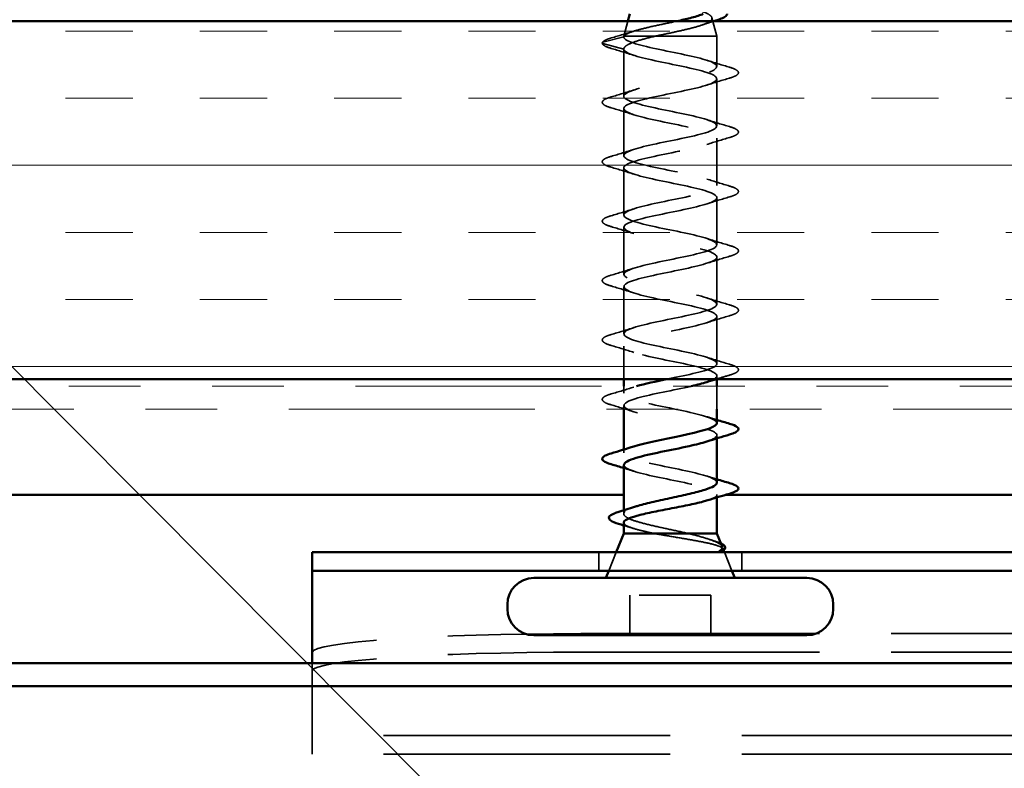
# Model space of a CAD drawing. Units: inches. Extents: x 1.9 to 69.3, y 0.4 to 21.2.
# Drawn here: x 42.5 to 43.9, y 14.3 to 15.4 of the extents above; entities that cross this region are included whole.
import ezdxf

# ---------------------------------------------------------------- set-up
doc = ezdxf.new("R2010")
doc.units = ezdxf.units.IN
doc.header["$LTSCALE"] = 2
doc.header["$MEASUREMENT"] = 0
doc.linetypes.add('DASHED', pattern=[0.2067, 0.1654, -0.0413])
doc.linetypes.add('DOUBLE_DASH_CHAIN', pattern=[1.2403, 0.6614, -0.0827, 0.1654, -0.0827, 0.1654, -0.0827])
for name, color, linetype, lineweight in [('Hatch (ANSI)', 7, 'Continuous', 18), ('Hidden (ANSI)', 7, 'DASHED', 35), ('Symbol (ANSI)', 7, 'Continuous', 25), ('Visible (ANSI)', 7, 'Continuous', 50)]:
    doc.layers.add(name, color=color, linetype=linetype, lineweight=lineweight)
doc.styles.add('Note Text (ANSI)', font='tahoma.ttf')
doc.dimstyles.new('Default (ANSI)$7', dxfattribs={"dimscale": 2, "dimtxt": 0.12, "dimasz": 0.098425, "dimexe": 0.125, "dimexo": 0.0625, "dimgap": 0.031496, "dimtad": 0, "dimtih": 1, "dimtoh": 1, "dimrnd": 1e-08, "dimzin": 4, "dimdsep": 46, "dimtxsty": 'Note Text (ANSI)', "dimcen": 0.09, "dimdle": 0.393701, "dimclrd": 256, "dimclre": 256, "dimclrt": 256, "dimadec": 0, "dimazin": 1, "dimtfac": 1, "dimtofl": 0, "dimtmove": 0, "dimatfit": 3, "dimfxl": 1, "dimtolj": 1, "dimtzin": 4, "dimlwd": -1, "dimlwe": -1, "dimarcsym": 0})

msp = doc.modelspace()

# ---------------------------------------------------------------- hatches: boundary and pattern name
at = {"layer": 'Hatch (ANSI)', "true_color": 0x804000}
h = msp.add_hatch(dxfattribs=at)
h.set_pattern_fill('INSUL', color=36, scale=0.75, style=0)
h.paths.add_polyline_path([(37.81128, 15.3891), (50.08358, 15.3891), (50.08358, 14.8891), (37.81128, 14.8891)])

# ---------------------------------------------------------------- linework, layer by layer
at = {"layer": 'Hidden (ANSI)', "ltscale": 0.020602}
msp.add_line((43.34764, 15.3891), (43.34202, 15.3681), dxfattribs=at)
at = {"layer": 'Hidden (ANSI)', "ltscale": 0.025357}
msp.add_line((43.46511, 15.39392), (43.47202, 15.3681), dxfattribs=at)
at = {"layer": 'Hidden (ANSI)', "ltscale": 0.028664}
for p, q in [((43.31277, 15.35957), (43.34202, 15.3671)), ((43.34202, 15.3501), (43.31277, 15.35763))]:
    msp.add_line(p, q, dxfattribs=at)
at = {"layer": 'Hidden (ANSI)', "ltscale": 0.000852348}
msp.add_line((43.34202, 15.3671), (43.34202, 15.3681), dxfattribs=at)
at = {"layer": 'Hidden (ANSI)', "ltscale": 0.0051}
msp.add_line((43.34225, 15.3681), (43.34202, 15.3681), dxfattribs=at)
at = {"layer": 'Hidden (ANSI)', "ltscale": 0.071462}
msp.add_line((43.38591, 15.3681), (43.34225, 15.3681), dxfattribs=at)
at = {"layer": 'Hidden (ANSI)', "ltscale": 0.117611}
msp.add_line((43.47202, 15.3681), (43.38591, 15.3681), dxfattribs=at)
at = {"layer": 'Hidden (ANSI)', "ltscale": 0.040375}
msp.add_line((43.47202, 15.3256), (43.47202, 15.3681), dxfattribs=at)
at = {"layer": 'Hidden (ANSI)', "ltscale": 0.062755}
for p, q in [((43.34202, 15.2841), (43.34202, 15.3501)), ((43.47202, 15.2426), (43.47202, 15.3086)), ((43.34202, 15.2011), (43.34202, 15.2671)), ((43.47202, 15.1596), (43.47202, 15.2256)), ((43.34202, 15.1181), (43.34202, 15.1841)), ((43.47202, 15.0766), (43.47202, 15.1426)), ((43.34202, 15.0351), (43.34202, 15.1011)), ((43.47202, 14.9936), (43.47202, 15.0596)), ((43.34202, 14.9521), (43.34202, 15.0181)), ((43.47202, 14.9106), (43.47202, 14.9766))]:
    msp.add_line(p, q, dxfattribs=at)
at = {"layer": 'Hidden (ANSI)', "ltscale": 0.043708}
msp.add_line((43.34202, 14.8891), (43.34202, 14.9351), dxfattribs=at)
at = {"layer": 'Hidden (ANSI)', "ltscale": 0.004186}
msp.add_line((43.47202, 14.8891), (43.47202, 14.8936), dxfattribs=at)
at = {"layer": 'Hidden (ANSI)', "ltscale": 0.009423}
msp.add_line((43.34202, 14.8691), (43.34202, 14.8791), dxfattribs=at)
at = {"layer": 'Hidden (ANSI)', "ltscale": 0.030375}
msp.add_line((43.47202, 14.8471), (43.47202, 14.8791), dxfattribs=at)
at = {"layer": 'Hidden (ANSI)', "ltscale": 0.004662}
msp.add_line((43.34202, 14.8471), (43.34202, 14.8521), dxfattribs=at)
at = {"layer": 'Hidden (ANSI)', "ltscale": 0.004078}
for p, q in [((43.47202, 14.80621), (43.47202, 14.8106)), ((43.34202, 14.7861), (43.34202, 14.79048))]:
    msp.add_line(p, q, dxfattribs=at)
at = {"layer": 'Hidden (ANSI)', "ltscale": 0.003667}
msp.add_line((43.47202, 14.72364), (43.47202, 14.7276), dxfattribs=at)
at = {"layer": 'Hidden (ANSI)', "ltscale": 0.004505}
msp.add_line((43.34202, 14.70073), (43.34202, 14.70556), dxfattribs=at)
at = {"layer": 'Hidden (ANSI)', "color": 96, "ltscale": 0.024661, "true_color": 0x008000}
for p, q in [((43.30702, 14.6211), (43.30702, 14.6471)), ((43.50702, 14.6211), (43.50702, 14.6471))]:
    msp.add_line(p, q, dxfattribs=at)
at = {"layer": 'Hidden (ANSI)', "ltscale": 0.026598}
for p, q in [((43.33153, 14.6471), (43.32105, 14.6211)), ((43.4825, 14.6471), (43.49299, 14.6211))]:
    msp.add_line(p, q, dxfattribs=at)
at = {"layer": 'Hidden (ANSI)', "ltscale": 0.001667}
msp.add_line((43.4807, 14.65157), (43.48139, 14.64985), dxfattribs=at)
at = {"layer": 'Hidden (ANSI)', "ltscale": 0.107515}
msp.add_line((43.46352, 14.5871), (43.35052, 14.5871), dxfattribs=at)
at = {"layer": 'Hidden (ANSI)', "ltscale": 0.053232}
for p, q in [((43.35052, 14.5311), (43.35052, 14.5871)), ((43.46352, 14.5311), (43.46352, 14.5871))]:
    msp.add_line(p, q, dxfattribs=at)
at = {"layer": 'Hidden (ANSI)', "color": 96, "ltscale": 1.007902, "true_color": 0x008000}
for p, q in [((43.28202, 14.53336), (44.53202, 14.53336)), ((43.28202, 14.50742), (44.53202, 14.50742))]:
    msp.add_line(p, q, dxfattribs=at)
at = {"layer": 'Hidden (ANSI)', "color": 96, "ltscale": 0.015553, "true_color": 0x008000}
msp.add_line((42.90702, 14.4796), (42.90702, 14.49201), dxfattribs=at)
at = {"layer": 'Hidden (ANSI)', "color": 96, "ltscale": 0.064226, "true_color": 0x008000}
msp.add_line((42.90702, 14.4796), (42.90702, 14.45023), dxfattribs=at)
at = {"layer": 'Hidden (ANSI)', "color": 96, "ltscale": 0.981598, "true_color": 0x008000}
msp.add_line((42.90702, 14.36531), (42.90702, 14.45023), dxfattribs=at)
at = {"layer": 'Hidden (ANSI)', "color": 96, "ltscale": 1.209482, "true_color": 0x008000}
for p, q in [((44.90702, 14.39116), (42.90702, 14.39116)), ((44.90702, 14.36516), (42.90702, 14.36516))]:
    msp.add_line(p, q, dxfattribs=at)
at = {"layer": 'Hidden (ANSI)', "color": 96, "ltscale": 0.003889, "true_color": 0x008000}
msp.add_line((42.90702, 14.36531), (42.90702, 14.36516), dxfattribs=at)
at = {"layer": 'Hidden (ANSI)', "ltscale": 0.002412}
msp.add_arc((43.31302, 15.3586), 0.001, 104.43974, 255.56026, dxfattribs=at)
at = {"layer": 'Hidden (ANSI)', "ltscale": 0.000948163}
msp.add_arc((43.50102, 14.7361), 0.001, 284.43974, 347.5, dxfattribs=at)
at = {"layer": 'Hidden (ANSI)', "color": 96, "ltscale": 0.560879, "true_color": 0x008000}
for centre in [(43.28202, 14.5072), (43.28202, 14.48126)]:
    msp.add_ellipse(centre, major_axis=(-0.375, 0), ratio=0.0697565, start_param=4.712389, end_param=6.2831853, dxfattribs=at)
at = {"layer": 'Hidden (ANSI)', "ltscale": 0.504207}
msp.add_open_spline([(43.38316, 15.52191), (43.38262, 15.51988), (43.3829, 15.51793), (43.38506, 15.51399), (43.38697, 15.51206), (43.3922, 15.50816), (43.3955, 15.50624), (43.40303, 15.50238), (43.40719, 15.50048), (43.41574, 15.49665), (43.42003, 15.49476), (43.42806, 15.49096), (43.43168, 15.48908), (43.43763, 15.4853), (43.43986, 15.48343), (43.44249, 15.47967), (43.44281, 15.47781), (43.4414, 15.47407), (43.43962, 15.47222), (43.43414, 15.46849), (43.43043, 15.46665), (43.42156, 15.46293), (43.41645, 15.4611), (43.40553, 15.45739), (43.39982, 15.45557), (43.38861, 15.45187), (43.38325, 15.45005), (43.37367, 15.44637), (43.36959, 15.44455), (43.36337, 15.44087), (43.36136, 15.43906), (43.35976, 15.43539), (43.36027, 15.43358), (43.36383, 15.42992), (43.36691, 15.42812), (43.37532, 15.42447), (43.38061, 15.42266), (43.39273, 15.41902), (43.39946, 15.41721), (43.41348, 15.41358), (43.42062, 15.41178), (43.43431, 15.40814), (43.4407, 15.40635), (43.4518, 15.40272), (43.45635, 15.40092), (43.46291, 15.3973), (43.46479, 15.39551), (43.46553, 15.39189), (43.46431, 15.3901), (43.45882, 15.38648), (43.45455, 15.38469), (43.44344, 15.38108), (43.43667, 15.37929), (43.42248, 15.37592), (43.41532, 15.37436), (43.40058, 15.37122), (43.3931, 15.36966), (43.38591, 15.3681)], degree=3, knots=[0, 0, 0, 0, 0.0315308, 0.0315308, 0.0641805, 0.0641805, 0.0979786, 0.0979786, 0.1329491, 0.1329491, 0.1691118, 0.1691118, 0.2064833, 0.2064833, 0.2450775, 0.2450775, 0.2849064, 0.2849064, 0.3259802, 0.3259802, 0.3683075, 0.3683075, 0.4118959, 0.4118959, 0.4567522, 0.4567522, 0.5028821, 0.5028821, 0.5502906, 0.5502906, 0.5989824, 0.5989824, 0.6489613, 0.6489613, 0.7002309, 0.7002309, 0.7527945, 0.7527945, 0.8066547, 0.8066547, 0.8618141, 0.8618141, 0.918275, 0.918275, 0.9760395, 0.9760395, 1.0351092, 1.0351092, 1.095486, 1.095486, 1.1571712, 1.1571712, 1.2201662, 1.2201662, 1.2761521, 1.2761521, 1.3331843, 1.3331843, 1.3331843, 1.3331843], dxfattribs=at)
at = {"layer": 'Hidden (ANSI)', "ltscale": 0.099367}
msp.add_open_spline([(43.34225, 15.3681), (43.34341, 15.36977), (43.34622, 15.37145), (43.35481, 15.37483), (43.36043, 15.37651), (43.37369, 15.3799), (43.38115, 15.38157), (43.39686, 15.38496), (43.40494, 15.38664), (43.41398, 15.3886), (43.41511, 15.38885), (43.41623, 15.3891)], degree=3, knots=[0, 0, 0, 0, 0.0662455, 0.0662455, 0.13122657, 0.13122657, 0.19494394, 0.19494394, 0.25739843, 0.25739843, 0.26639269, 0.26639269, 0.26639269, 0.26639269], dxfattribs=at)
at = {"layer": 'Hidden (ANSI)', "ltscale": 0.016299}
msp.add_open_spline([(43.46753, 15.3891), (43.46215, 15.38737), (43.45683, 15.3856), (43.45161, 15.38377)], degree=3, dxfattribs=at)
at = {"layer": 'Hidden (ANSI)', "ltscale": 0.031132}
msp.add_open_spline([(43.32494, 15.36572), (43.3354, 15.36874), (43.34585, 15.37184), (43.35609, 15.37511)], degree=3, dxfattribs=at)
at = {"layer": 'Hidden (ANSI)', "ltscale": 0.045372}
msp.add_open_spline([(43.32424, 15.35104), (43.31917, 15.35253), (43.31561, 15.35399), (43.31267, 15.3565), (43.31202, 15.35749), (43.31202, 15.3586)], degree=3, knots=[0, 0, 0, 0, 0.08068206, 0.08068206, 0.1208897, 0.1208897, 0.1208897, 0.1208897], dxfattribs=at)
at = {"layer": 'Hidden (ANSI)', "ltscale": 0.04193}
msp.add_open_spline([(43.31208, 15.35896), (43.31268, 15.36052), (43.31433, 15.36166), (43.31887, 15.3638), (43.3216, 15.36476), (43.32494, 15.36572)], degree=3, knots=[0, 0, 0, 0, 0.06075022, 0.06075022, 0.11185814, 0.11185814, 0.11185814, 0.11185814], dxfattribs=at)
at = {"layer": 'Hidden (ANSI)', "ltscale": 1.15778}
msp.add_open_spline([(43.40337, 14.8891), (43.40721, 14.88988), (43.41108, 14.89067), (43.41492, 14.89146), (43.44149, 14.8969), (43.46487, 14.90234), (43.47054, 14.90778), (43.47621, 14.91322), (43.46377, 14.91865), (43.44094, 14.92409), (43.41811, 14.92953), (43.38654, 14.93497), (43.36584, 14.94041), (43.34513, 14.94585), (43.33678, 14.95129), (43.34597, 14.95673), (43.35517, 14.96217), (43.38124, 14.96761), (43.408, 14.97305), (43.43476, 14.97849), (43.46028, 14.98393), (43.46871, 14.98937), (43.47714, 14.9948), (43.46787, 15.00024), (43.44666, 15.00568), (43.42545, 15.01112), (43.39383, 15.01656), (43.37143, 15.022), (43.34903, 15.02744), (43.33748, 15.03288), (43.34394, 15.03832), (43.3504, 15.04376), (43.37441, 15.0492), (43.40107, 15.05464), (43.42772, 15.06008), (43.45509, 15.06552), (43.46618, 15.07095), (43.47727, 15.07639), (43.47128, 15.08183), (43.45193, 15.08727), (43.43258, 15.09271), (43.40126, 15.09815), (43.37743, 15.10359), (43.3536, 15.10903), (43.33897, 15.11447), (43.34263, 15.11991), (43.34628, 15.12535), (43.36796, 15.13079), (43.3942, 15.13623), (43.42044, 15.14166), (43.44935, 15.1471), (43.46297, 15.15254), (43.47659, 15.15798), (43.47395, 15.16342), (43.45668, 15.16886), (43.43941, 15.1743), (43.40876, 15.17974), (43.38377, 15.18518), (43.35878, 15.19062), (43.34124, 15.19606), (43.34205, 15.2015), (43.34286, 15.20694), (43.36195, 15.21238), (43.38748, 15.21781), (43.41301, 15.22325), (43.44312, 15.22869), (43.45912, 15.23413), (43.47512, 15.23957), (43.47586, 15.24501), (43.46087, 15.25045), (43.44588, 15.25589), (43.41625, 15.26133), (43.39037, 15.26677), (43.3645, 15.27221), (43.34426, 15.27765), (43.34221, 15.28309), (43.34016, 15.28853), (43.35646, 15.29396), (43.38098, 15.2994), (43.40551, 15.30484), (43.43649, 15.31028), (43.45468, 15.31572), (43.47288, 15.32116), (43.47698, 15.3266), (43.46444, 15.33204), (43.4519, 15.33748), (43.42362, 15.34292), (43.39717, 15.34836), (43.37071, 15.3538), (43.34799, 15.35924), (43.34311, 15.36468), (43.34238, 15.36548), (43.34202, 15.36629), (43.34202, 15.3671)], degree=3, knots=[10.9387985, 10.9387985, 10.9387985, 10.9387985, 11.1174925, 11.1174925, 11.1174925, 12.3527695, 12.3527695, 12.3527695, 13.5880464, 13.5880464, 13.5880464, 14.8233233, 14.8233233, 14.8233233, 16.0586003, 16.0586003, 16.0586003, 17.2938772, 17.2938772, 17.2938772, 18.5291542, 18.5291542, 18.5291542, 19.7644311, 19.7644311, 19.7644311, 20.9997081, 20.9997081, 20.9997081, 22.234985, 22.234985, 22.234985, 23.470262, 23.470262, 23.470262, 24.7055389, 24.7055389, 24.7055389, 25.9408158, 25.9408158, 25.9408158, 27.1760928, 27.1760928, 27.1760928, 28.4113697, 28.4113697, 28.4113697, 29.6466467, 29.6466467, 29.6466467, 30.8819236, 30.8819236, 30.8819236, 32.1172006, 32.1172006, 32.1172006, 33.3524775, 33.3524775, 33.3524775, 34.5877545, 34.5877545, 34.5877545, 35.8230314, 35.8230314, 35.8230314, 37.0583084, 37.0583084, 37.0583084, 38.2935853, 38.2935853, 38.2935853, 39.5288622, 39.5288622, 39.5288622, 40.7641392, 40.7641392, 40.7641392, 41.9994161, 41.9994161, 41.9994161, 43.2346931, 43.2346931, 43.2346931, 44.46997, 44.46997, 44.46997, 45.705247, 45.705247, 45.705247, 46.9405239, 46.9405239, 46.9405239, 47.1238898, 47.1238898, 47.1238898, 47.1238898], dxfattribs=at)
at = {"layer": 'Hidden (ANSI)', "ltscale": 0.078553}
msp.add_open_spline([(43.38591, 15.3681), (43.37771, 15.36616), (43.37015, 15.36424), (43.35722, 15.36037), (43.35198, 15.35845), (43.34621, 15.35544), (43.34465, 15.35438), (43.34255, 15.35224), (43.34202, 15.35117), (43.34202, 15.3501)], degree=3, knots=[0, 0, 0, 0, 0.06772236, 0.06772236, 0.13544473, 0.13544473, 0.17287087, 0.17287087, 0.21029702, 0.21029702, 0.21029702, 0.21029702], dxfattribs=at)
at = {"layer": 'Hidden (ANSI)', "ltscale": 0.005187}
msp.add_open_spline([(43.34202, 15.3671), (43.34202, 15.36743), (43.34209, 15.36776), (43.34225, 15.3681)], degree=3, dxfattribs=at)
at = {"layer": 'Hidden (ANSI)', "ltscale": 0.031888}
for points in [[(43.35599, 15.34127), (43.34558, 15.34469), (43.33493, 15.34791), (43.32424, 15.35104)], [(43.45804, 15.33442), (43.46845, 15.33101), (43.47911, 15.32778), (43.4898, 15.32465)], [(43.4898, 15.30954), (43.47911, 15.30641), (43.46845, 15.30319), (43.45804, 15.29977)], [(43.32424, 15.28315), (43.33493, 15.28628), (43.34558, 15.28951), (43.35599, 15.29292)], [(43.35599, 15.25827), (43.34558, 15.26169), (43.33493, 15.26491), (43.32424, 15.26804)], [(43.45804, 15.25142), (43.46845, 15.24801), (43.47911, 15.24478), (43.4898, 15.24165)], [(43.4898, 15.22654), (43.47911, 15.22341), (43.46845, 15.22019), (43.45804, 15.21677)], [(43.32424, 15.20015), (43.33493, 15.20328), (43.34558, 15.20651), (43.35599, 15.20992)], [(43.35599, 15.17527), (43.34558, 15.17869), (43.33493, 15.18191), (43.32424, 15.18504)], [(43.45804, 15.16842), (43.46845, 15.16501), (43.47911, 15.16178), (43.4898, 15.15865)], [(43.4898, 15.14354), (43.47911, 15.14041), (43.46845, 15.13719), (43.45804, 15.13377)], [(43.32424, 15.11715), (43.33493, 15.12028), (43.34558, 15.12351), (43.35599, 15.12692)], [(43.35599, 15.09227), (43.34558, 15.09569), (43.33493, 15.09891), (43.32424, 15.10204)], [(43.45804, 15.08542), (43.46845, 15.08201), (43.47911, 15.07878), (43.4898, 15.07565)], [(43.4898, 15.06054), (43.47911, 15.05741), (43.46845, 15.05419), (43.45804, 15.05077)], [(43.32424, 15.03415), (43.33493, 15.03728), (43.34558, 15.04051), (43.35599, 15.04392)], [(43.35599, 15.00927), (43.34558, 15.01269), (43.33493, 15.01591), (43.32424, 15.01904)], [(43.45804, 15.00242), (43.46845, 14.99901), (43.47911, 14.99578), (43.4898, 14.99265)], [(43.4898, 14.97754), (43.47911, 14.97441), (43.46845, 14.97119), (43.45804, 14.96777)], [(43.32424, 14.95115), (43.33493, 14.95428), (43.34558, 14.95751), (43.35599, 14.96092)], [(43.35599, 14.92627), (43.34558, 14.92969), (43.33493, 14.93291), (43.32424, 14.93604)], [(43.45804, 14.91942), (43.46845, 14.91601), (43.47911, 14.91278), (43.4898, 14.90965)], [(43.32424, 14.86815), (43.33493, 14.87128), (43.34558, 14.87451), (43.35599, 14.87792)], [(43.35599, 14.84327), (43.34558, 14.84669), (43.33493, 14.84991), (43.32424, 14.85304)]]:
    msp.add_open_spline(points, degree=3, dxfattribs=at)
at = {"layer": 'Hidden (ANSI)', "ltscale": 1.127068}
msp.add_open_spline([(43.34202, 15.3501), (43.34202, 15.34466), (43.36034, 15.33922), (43.38562, 15.33378), (43.41089, 15.32834), (43.44128, 15.3229), (43.45792, 15.31746), (43.47457, 15.31202), (43.47626, 15.30658), (43.46194, 15.30114), (43.44763, 15.2957), (43.41835, 15.29027), (43.39228, 15.28483), (43.36621, 15.27939), (43.34524, 15.27395), (43.34239, 15.26851), (43.33954, 15.26307), (43.35501, 15.25763), (43.3792, 15.25219), (43.40338, 15.24675), (43.43454, 15.24131), (43.45333, 15.23587), (43.47211, 15.23043), (43.47716, 15.22499), (43.46534, 15.21955), (43.45351, 15.21412), (43.42568, 15.20868), (43.39911, 15.20324), (43.37255, 15.1978), (43.34917, 15.19236), (43.3435, 15.18692), (43.33782, 15.18148), (43.35026, 15.17604), (43.37309, 15.1706), (43.39592, 15.16516), (43.42749, 15.15972), (43.4482, 15.15428), (43.46891, 15.14884), (43.47726, 15.1434), (43.46806, 15.13797), (43.45887, 15.13253), (43.4328, 15.12709), (43.40604, 15.12165), (43.37927, 15.11621), (43.35376, 15.11077), (43.34533, 15.10533), (43.3369, 15.09989), (43.34616, 15.09445), (43.36738, 15.08901), (43.38859, 15.08357), (43.42021, 15.07813), (43.4426, 15.07269), (43.465, 15.06726), (43.47656, 15.06182), (43.4701, 15.05638), (43.46363, 15.05094), (43.43962, 15.0455), (43.41297, 15.04006), (43.38632, 15.03462), (43.35895, 15.02918), (43.34786, 15.02374), (43.33677, 15.0183), (43.34276, 15.01286), (43.36211, 15.00742), (43.38146, 15.00198), (43.41277, 14.99654), (43.4366, 14.99111), (43.46043, 14.98567), (43.47506, 14.98023), (43.47141, 14.97479), (43.46775, 14.96935), (43.44607, 14.96391), (43.41983, 14.95847), (43.3936, 14.95303), (43.36469, 14.94759), (43.35107, 14.94215), (43.33744, 14.93671), (43.34009, 14.93127), (43.35736, 14.92583), (43.37462, 14.92039), (43.40527, 14.91496), (43.43027, 14.90952), (43.45526, 14.90408), (43.4728, 14.89864), (43.47199, 14.8932), (43.47157, 14.89039), (43.46628, 14.88758), (43.45774, 14.88477)], degree=3, knots=[-47.1238898, -47.1238898, -47.1238898, -47.1238898, -45.8886129, -45.8886129, -45.8886129, -44.6533359, -44.6533359, -44.6533359, -43.418059, -43.418059, -43.418059, -42.182782, -42.182782, -42.182782, -40.9475051, -40.9475051, -40.9475051, -39.7122281, -39.7122281, -39.7122281, -38.4769512, -38.4769512, -38.4769512, -37.2416742, -37.2416742, -37.2416742, -36.0063973, -36.0063973, -36.0063973, -34.7711204, -34.7711204, -34.7711204, -33.5358434, -33.5358434, -33.5358434, -32.3005665, -32.3005665, -32.3005665, -31.0652895, -31.0652895, -31.0652895, -29.8300126, -29.8300126, -29.8300126, -28.5947356, -28.5947356, -28.5947356, -27.3594587, -27.3594587, -27.3594587, -26.1241817, -26.1241817, -26.1241817, -24.8889048, -24.8889048, -24.8889048, -23.6536278, -23.6536278, -23.6536278, -22.4183509, -22.4183509, -22.4183509, -21.183074, -21.183074, -21.183074, -19.947797, -19.947797, -19.947797, -18.7125201, -18.7125201, -18.7125201, -17.4772431, -17.4772431, -17.4772431, -16.2419662, -16.2419662, -16.2419662, -15.0066892, -15.0066892, -15.0066892, -13.7714123, -13.7714123, -13.7714123, -12.5361353, -12.5361353, -12.5361353, -11.898219, -11.898219, -11.898219, -11.898219], dxfattribs=at)
at = {"layer": 'Hidden (ANSI)', "ltscale": 0.090851}
for points in [[(43.4898, 15.32465), (43.49486, 15.32317), (43.49843, 15.32171), (43.50138, 15.31919), (43.50203, 15.31818), (43.50199, 15.31522), (43.50037, 15.31383), (43.49589, 15.31153), (43.49317, 15.31053), (43.4898, 15.30954)], [(43.32424, 15.26804), (43.31917, 15.26953), (43.31561, 15.27099), (43.31266, 15.27351), (43.312, 15.27452), (43.31204, 15.27748), (43.31367, 15.27887), (43.31815, 15.28117), (43.32086, 15.28216), (43.32424, 15.28315)], [(43.4898, 15.24165), (43.49486, 15.24017), (43.49843, 15.23871), (43.50138, 15.23619), (43.50203, 15.23518), (43.50199, 15.23222), (43.50037, 15.23083), (43.49589, 15.22853), (43.49317, 15.22753), (43.4898, 15.22654)], [(43.32424, 15.18504), (43.31917, 15.18653), (43.31561, 15.18799), (43.31266, 15.19051), (43.312, 15.19152), (43.31204, 15.19448), (43.31367, 15.19587), (43.31815, 15.19817), (43.32086, 15.19916), (43.32424, 15.20015)], [(43.4898, 15.15865), (43.49486, 15.15717), (43.49843, 15.15571), (43.50138, 15.15319), (43.50203, 15.15218), (43.50199, 15.14922), (43.50037, 15.14783), (43.49589, 15.14553), (43.49317, 15.14453), (43.4898, 15.14354)], [(43.32424, 15.10204), (43.31917, 15.10353), (43.31561, 15.10499), (43.31266, 15.10751), (43.312, 15.10852), (43.31204, 15.11148), (43.31367, 15.11287), (43.31815, 15.11517), (43.32086, 15.11616), (43.32424, 15.11715)], [(43.4898, 15.07565), (43.49486, 15.07417), (43.49843, 15.07271), (43.50138, 15.07019), (43.50203, 15.06918), (43.50199, 15.06622), (43.50037, 15.06483), (43.49589, 15.06253), (43.49317, 15.06153), (43.4898, 15.06054)], [(43.32424, 15.01904), (43.31917, 15.02053), (43.31561, 15.02199), (43.31266, 15.02451), (43.312, 15.02552), (43.31204, 15.02848), (43.31367, 15.02987), (43.31815, 15.03217), (43.32086, 15.03316), (43.32424, 15.03415)], [(43.4898, 14.99265), (43.49486, 14.99117), (43.49843, 14.98971), (43.50138, 14.98719), (43.50203, 14.98618), (43.50199, 14.98322), (43.50037, 14.98183), (43.49589, 14.97953), (43.49317, 14.97853), (43.4898, 14.97754)], [(43.32424, 14.93604), (43.31917, 14.93753), (43.31561, 14.93899), (43.31266, 14.94151), (43.312, 14.94252), (43.31204, 14.94548), (43.31367, 14.94687), (43.31815, 14.94917), (43.32086, 14.95016), (43.32424, 14.95115)], [(43.4898, 14.90965), (43.49486, 14.90817), (43.49843, 14.90671), (43.50138, 14.90419), (43.50203, 14.90318), (43.50199, 14.90022), (43.50037, 14.89883), (43.49589, 14.89653), (43.49317, 14.89553), (43.4898, 14.89454)], [(43.32424, 14.85304), (43.31917, 14.85453), (43.31561, 14.85599), (43.31266, 14.85851), (43.312, 14.85952), (43.31204, 14.86248), (43.31367, 14.86387), (43.31815, 14.86617), (43.32086, 14.86716), (43.32424, 14.86815)]]:
    msp.add_open_spline(points, degree=3, knots=[0, 0, 0, 0, 0.08068206, 0.08068206, 0.12137804, 0.12137804, 0.18811443, 0.18811443, 0.24184971, 0.24184971, 0.24184971, 0.24184971], dxfattribs=at)
at = {"layer": 'Hidden (ANSI)', "ltscale": 0.018076}
msp.add_open_spline([(43.4898, 14.89454), (43.48373, 14.89276), (43.47766, 14.89095), (43.47165, 14.8891)], degree=3, dxfattribs=at)
at = {"layer": 'Hidden (ANSI)', "ltscale": 0.245429}
msp.add_open_spline([(43.47198, 14.8276), (43.47176, 14.83257), (43.45694, 14.83754), (43.43484, 14.8425), (43.41065, 14.84794), (43.37949, 14.85338), (43.36071, 14.85882), (43.34193, 14.86426), (43.33688, 14.8697), (43.3487, 14.87514), (43.35157, 14.87646), (43.35538, 14.87778), (43.35988, 14.8791)], degree=3, knots=[6.2831853, 6.2831853, 6.2831853, 6.2831853, 7.4116617, 7.4116617, 7.4116617, 8.6469386, 8.6469386, 8.6469386, 9.8822156, 9.8822156, 9.8822156, 10.1817882, 10.1817882, 10.1817882, 10.1817882], dxfattribs=at)
at = {"layer": 'Hidden (ANSI)', "ltscale": 0.368596}
msp.add_open_spline([(43.43657, 14.8791), (43.43337, 14.87836), (43.43002, 14.87762), (43.42655, 14.87688), (43.40103, 14.87144), (43.37091, 14.866), (43.35491, 14.86056), (43.33891, 14.85512), (43.33818, 14.84968), (43.35317, 14.84424), (43.36816, 14.83881), (43.39779, 14.83337), (43.42366, 14.82793), (43.44953, 14.82249), (43.46978, 14.81705), (43.47183, 14.81161), (43.47306, 14.80833), (43.46763, 14.80505), (43.45774, 14.80177)], degree=3, knots=[-11.4687057, -11.4687057, -11.4687057, -11.4687057, -11.3008584, -11.3008584, -11.3008584, -10.0655815, -10.0655815, -10.0655815, -8.8303045, -8.8303045, -8.8303045, -7.5950276, -7.5950276, -7.5950276, -6.3597506, -6.3597506, -6.3597506, -5.6150337, -5.6150337, -5.6150337, -5.6150337], dxfattribs=at)
at = {"layer": 'Hidden (ANSI)', "ltscale": 0.014082}
for points in [[(43.45804, 14.83642), (43.46266, 14.83491), (43.46732, 14.83343), (43.47202, 14.83198)], [(43.35599, 14.76027), (43.35138, 14.76179), (43.34671, 14.76326), (43.34202, 14.76471)], [(43.45804, 14.75342), (43.46266, 14.75191), (43.46732, 14.75043), (43.47202, 14.74898)]]:
    msp.add_open_spline(points, degree=3, dxfattribs=at)
at = {"layer": 'Hidden (ANSI)', "ltscale": 0.239856}
msp.add_open_spline([(43.47202, 14.7446), (43.47202, 14.75004), (43.45369, 14.75548), (43.42842, 14.76092), (43.40315, 14.76635), (43.37275, 14.77179), (43.35611, 14.77723), (43.33947, 14.78267), (43.33778, 14.78811), (43.35209, 14.79355), (43.3533, 14.79401), (43.35461, 14.79447), (43.35601, 14.79492)], degree=3, knots=[0, 0, 0, 0, 1.2352769, 1.2352769, 1.2352769, 2.4705539, 2.4705539, 2.4705539, 3.7058308, 3.7058308, 3.7058308, 3.8097443, 3.8097443, 3.8097443, 3.8097443], dxfattribs=at)
at = {"layer": 'Hidden (ANSI)', "ltscale": 0.197789}
msp.add_open_spline([(43.34237, 14.7691), (43.34229, 14.76695), (43.34464, 14.7648), (43.3496, 14.76266), (43.36214, 14.75722), (43.39041, 14.75178), (43.41687, 14.74634), (43.44332, 14.7409), (43.46605, 14.73546), (43.47093, 14.73002), (43.47165, 14.72921), (43.47202, 14.7284), (43.47202, 14.7276)], degree=3, knots=[-3.1415927, -3.1415927, -3.1415927, -3.1415927, -2.6539198, -2.6539198, -2.6539198, -1.4186428, -1.4186428, -1.4186428, -0.1833659, -0.1833659, -0.1833659, 0, 0, 0, 0], dxfattribs=at)
at = {"layer": 'Hidden (ANSI)', "ltscale": 0.040224}
msp.add_open_spline([(43.47202, 14.7276), (43.47202, 14.72595), (43.4703, 14.72431), (43.46493, 14.72165), (43.46231, 14.72064), (43.45916, 14.71963)], degree=3, knots=[0, 0, 0, 0, 0.06687142, 0.06687142, 0.10791152, 0.10791152, 0.10791152, 0.10791152], dxfattribs=at)
at = {"layer": 'Hidden (ANSI)', "ltscale": 0.169208}
msp.add_open_spline([(43.4328, 14.6731), (43.42486, 14.67496), (43.4163, 14.6768), (43.39899, 14.68052), (43.3904, 14.68236), (43.37437, 14.68608), (43.3671, 14.68792), (43.35487, 14.69164), (43.35004, 14.69349), (43.34353, 14.69721), (43.34191, 14.69905), (43.34213, 14.70277), (43.34397, 14.70461), (43.3499, 14.7078), (43.35316, 14.70912), (43.35711, 14.71044)], degree=3, knots=[0, 0, 0, 0, 0.06748173, 0.06748173, 0.13496346, 0.13496346, 0.20244519, 0.20244519, 0.26992692, 0.26992692, 0.33740864, 0.33740864, 0.40489037, 0.40489037, 0.45306416, 0.45306416, 0.45306416, 0.45306416], dxfattribs=at)
at = {"layer": 'Hidden (ANSI)', "ltscale": 0.077671}
msp.add_open_spline([(43.34202, 14.68847), (43.34202, 14.68834), (43.34203, 14.68821), (43.34231, 14.68644), (43.34428, 14.6848), (43.35142, 14.6815), (43.35652, 14.67986), (43.3661, 14.67736), (43.36967, 14.67651), (43.37729, 14.6748), (43.38133, 14.67395), (43.38553, 14.6731)], degree=3, knots=[0.52985096, 0.52985096, 0.52985096, 0.52985096, 0.53497133, 0.53497133, 0.60184275, 0.60184275, 0.66871417, 0.66871417, 0.70324308, 0.70324308, 0.737772, 0.737772, 0.737772, 0.737772], dxfattribs=at)
at = {"layer": 'Hidden (ANSI)', "ltscale": 0.012885}
msp.add_open_spline([(43.35487, 14.6805), (43.35062, 14.68186), (43.34633, 14.6832), (43.34202, 14.68451)], degree=3, dxfattribs=at)
at = {"layer": 'Hidden (ANSI)', "ltscale": 0.148606}
msp.add_open_spline([(43.38553, 14.6731), (43.3935, 14.67159), (43.40209, 14.67013), (43.41969, 14.66716), (43.42854, 14.66569), (43.44529, 14.66272), (43.453, 14.66126), (43.4662, 14.65829), (43.4715, 14.65682), (43.4781, 14.65417), (43.47993, 14.653), (43.48123, 14.65064), (43.48066, 14.64947), (43.47889, 14.6483)], degree=3, knots=[0, 0, 0, 0, 0.06713685, 0.06713685, 0.13596331, 0.13596331, 0.20647998, 0.20647998, 0.27868739, 0.27868739, 0.33737749, 0.33737749, 0.39716778, 0.39716778, 0.39716778, 0.39716778], dxfattribs=at)
at = {"layer": 'Hidden (ANSI)', "ltscale": 0.078175}
msp.add_open_spline([(43.47932, 14.65498), (43.4793, 14.65503), (43.47928, 14.65509), (43.47834, 14.65717), (43.47559, 14.6592), (43.46697, 14.66324), (43.46141, 14.66519), (43.44824, 14.66914), (43.44081, 14.67109), (43.4328, 14.6731)], degree=3, knots=[0.07393892, 0.07393892, 0.07393892, 0.07393892, 0.07588897, 0.07588897, 0.1494652, 0.1494652, 0.21768686, 0.21768686, 0.28372234, 0.28372234, 0.28372234, 0.28372234], dxfattribs=at)
at = {"layer": 'Hidden (ANSI)', "ltscale": 0.010477}
msp.add_open_spline([(43.46027, 14.66546), (43.46371, 14.66433), (43.46718, 14.66322), (43.47066, 14.66212)], degree=3, dxfattribs=at)
at = {"layer": 'Hidden (ANSI)', "ltscale": 0.013969}
msp.add_open_spline([(43.47066, 14.66212), (43.47331, 14.66129), (43.47558, 14.66046), (43.47746, 14.6596)], degree=3, dxfattribs=at)
at = {"layer": 'Hidden (ANSI)', "ltscale": 0.001752}
msp.add_open_spline([(43.47889, 14.6483), (43.47874, 14.6482), (43.47858, 14.64811), (43.47842, 14.64803)], degree=3, dxfattribs=at)
at = {"layer": 'Visible (ANSI)'}
for p, q in [((43.35031, 15.3991), (43.34764, 15.3891)), ((43.34202, 14.8791), (43.34202, 14.8891)), ((43.47202, 14.8791), (43.47202, 14.8891)), ((43.34202, 14.79048), (43.34202, 14.8471)), ((43.47202, 14.8276), (43.47202, 14.8471)), ((43.47202, 14.7446), (43.47202, 14.80621)), ((43.34202, 14.70556), (43.34202, 14.7691)), ((43.47202, 14.6731), (43.47202, 14.72364)), ((43.34202, 14.6731), (43.34202, 14.68847)), ((43.34202, 14.6731), (43.33153, 14.6471)), ((43.47202, 14.6731), (43.34202, 14.6731)), ((43.47202, 14.6731), (43.47932, 14.65498)), ((43.48139, 14.64985), (43.4825, 14.6471)), ((43.32105, 14.6211), (43.31702, 14.6111)), ((43.49299, 14.6211), (43.49702, 14.6111)), ((43.59752, 14.6111), (43.21652, 14.6111)), ((43.17952, 14.5681), (43.17952, 14.5741)), ((43.63452, 14.5681), (43.63452, 14.5741)), ((43.59752, 14.5311), (43.21652, 14.5311))]:
    msp.add_line(p, q, dxfattribs=at)
at = {"layer": 'Visible (ANSI)', "color": 36, "true_color": 0x804000}
for p, q in [((37.81128, 15.3891), (50.08358, 15.3891)), ((50.08358, 14.8891), (37.81128, 14.8891))]:
    msp.add_line(p, q, dxfattribs=at)
at = {"layer": 'Visible (ANSI)', "color": 30, "linetype": 'DOUBLE_DASH_CHAIN', "lineweight": 18, "ltscale": 0.259918, "true_color": 0xff8000}
for p, q in [((50.06158, 14.8791), (37.81128, 14.8791)), ((37.81128, 14.8471), (50.06158, 14.8471))]:
    msp.add_line(p, q, dxfattribs=at)
at = {"layer": 'Visible (ANSI)', "color": 5, "true_color": 0x0000ff}
for p, q in [((37.81128, 14.7275), (43.34202, 14.7275)), ((43.48497, 14.7275), (44.34202, 14.7275)), ((37.81128, 14.49201), (49.96963, 14.49201)), ((49.96963, 14.46), (37.81128, 14.46))]:
    msp.add_line(p, q, dxfattribs=at)
at = {"layer": 'Visible (ANSI)', "color": 96, "true_color": 0x008000}
for p, q in [((42.90702, 14.6211), (42.90702, 14.6471)), ((44.90702, 14.6471), (42.90702, 14.6471)), ((42.90702, 14.6211), (44.90702, 14.6211)), ((42.90702, 14.60046), (42.90702, 14.6211)), ((42.90702, 14.49201), (42.90702, 14.60046))]:
    msp.add_line(p, q, dxfattribs=at)
at = {"layer": 'Visible (ANSI)'}
for centre, radius, start, end in [((43.50102, 14.7361), 0.001, 347.5, 75.56026), ((43.21652, 14.5741), 0.037, 90, 180), ((43.59752, 14.5741), 0.037, 0, 90), ((43.21652, 14.5681), 0.037, 180, 270), ((43.59752, 14.5681), 0.037, 270, 0)]:
    msp.add_arc(centre, radius, start, end, dxfattribs=at)
for points, knots in [([(43.41623, 15.3891), (43.42275, 15.39053), (43.42899, 15.39197), (43.44119, 15.39511), (43.44684, 15.39679), (43.45178, 15.39871), (43.45227, 15.3989), (43.45274, 15.3991)], [0.26639269, 0.26639269, 0.26639269, 0.26639269, 0.31859094, 0.31859094, 0.37852246, 0.37852246, 0.38534986, 0.38534986, 0.38534986, 0.38534986]), ([(43.48624, 15.3991), (43.48624, 15.3989), (43.48621, 15.3987), (43.48573, 15.39671), (43.48402, 15.39535), (43.47951, 15.39305), (43.47698, 15.39208), (43.47393, 15.39113)], [0.12403633, 0.12403633, 0.12403633, 0.12403633, 0.13077085, 0.13077085, 0.18983606, 0.18983606, 0.23484667, 0.23484667, 0.23484667, 0.23484667]), ([(43.35601, 14.79492), (43.37131, 14.79991), (43.39788, 14.80489), (43.42176, 14.80987), (43.44782, 14.81531), (43.46879, 14.82075), (43.47165, 14.82619), (43.47189, 14.82666), (43.472, 14.82713), (43.47198, 14.8276)], [3.8097443, 3.8097443, 3.8097443, 3.8097443, 4.9411078, 4.9411078, 4.9411078, 6.1763847, 6.1763847, 6.1763847, 6.2831853, 6.2831853, 6.2831853, 6.2831853]), ([(43.4898, 14.82665), (43.49486, 14.82517), (43.49843, 14.82371), (43.50138, 14.82119), (43.50203, 14.82018), (43.50199, 14.81722), (43.50037, 14.81583), (43.49589, 14.81353), (43.49317, 14.81253), (43.4898, 14.81154)], [0, 0, 0, 0, 0.08068206, 0.08068206, 0.12137804, 0.12137804, 0.18811443, 0.18811443, 0.24184971, 0.24184971, 0.24184971, 0.24184971]), ([(43.45774, 14.80177), (43.45123, 14.79961), (43.44279, 14.79745), (43.43305, 14.79529), (43.40853, 14.78985), (43.37755, 14.78441), (43.35935, 14.77897), (43.34834, 14.77568), (43.34249, 14.77239), (43.34237, 14.7691)], [-5.6150337, -5.6150337, -5.6150337, -5.6150337, -5.1244737, -5.1244737, -5.1244737, -3.8891967, -3.8891967, -3.8891967, -3.1415927, -3.1415927, -3.1415927, -3.1415927]), ([(43.32424, 14.77004), (43.31917, 14.77153), (43.31561, 14.77299), (43.31266, 14.77551), (43.312, 14.77652), (43.31204, 14.77948), (43.31367, 14.78087), (43.31815, 14.78317), (43.32086, 14.78416), (43.32424, 14.78515)], [0, 0, 0, 0, 0.08068206, 0.08068206, 0.12137804, 0.12137804, 0.18811443, 0.18811443, 0.24184971, 0.24184971, 0.24184971, 0.24184971]), ([(43.35711, 14.71044), (43.35869, 14.71097), (43.36038, 14.7115), (43.36844, 14.71389), (43.37584, 14.71573), (43.39203, 14.71945), (43.40065, 14.72129), (43.41796, 14.72501), (43.42646, 14.72686), (43.44218, 14.73058), (43.44923, 14.73242), (43.46047, 14.736), (43.46473, 14.73771), (43.47053, 14.74116), (43.47202, 14.74287), (43.47202, 14.7446)], [0.45306416, 0.45306416, 0.45306416, 0.45306416, 0.4723721, 0.4723721, 0.53985383, 0.53985383, 0.60733556, 0.60733556, 0.67481729, 0.67481729, 0.74229902, 0.74229902, 0.8048716, 0.8048716, 0.86744418, 0.86744418, 0.86744418, 0.86744418]), ([(43.4898, 14.74365), (43.49486, 14.74217), (43.49843, 14.74071), (43.50137, 14.7382), (43.50202, 14.73721), (43.50202, 14.7361)], [0, 0, 0, 0, 0.08068206, 0.08068206, 0.1208897, 0.1208897, 0.1208897, 0.1208897]), ([(43.50199, 14.73588), (43.50166, 14.73439), (43.50034, 14.73327), (43.49625, 14.73103), (43.49322, 14.72991), (43.48936, 14.72878)], [0, 0, 0, 0, 0.05558108, 0.05558108, 0.11574749, 0.11574749, 0.11574749, 0.11574749]), ([(43.45916, 14.71963), (43.45718, 14.71899), (43.455, 14.71836), (43.44649, 14.71607), (43.43921, 14.71443), (43.42321, 14.71113), (43.41465, 14.70949), (43.39741, 14.70619), (43.3889, 14.70456), (43.37311, 14.70125), (43.36597, 14.69962), (43.35406, 14.69631), (43.34941, 14.69468), (43.34348, 14.6915), (43.34202, 14.68999), (43.34202, 14.68847)], [0.10791152, 0.10791152, 0.10791152, 0.10791152, 0.13374283, 0.13374283, 0.20061425, 0.20061425, 0.26748567, 0.26748567, 0.33435708, 0.33435708, 0.4012285, 0.4012285, 0.46809992, 0.46809992, 0.52985096, 0.52985096, 0.52985096, 0.52985096]), ([(43.33475, 14.68669), (43.32978, 14.68818), (43.32607, 14.68965), (43.32148, 14.69282), (43.32055, 14.69513), (43.32282, 14.69849), (43.3248, 14.69968), (43.32933, 14.70158), (43.33129, 14.70227), (43.33353, 14.70295)], [0, 0, 0, 0, 0.07163363, 0.07163363, 0.14463054, 0.14463054, 0.20392244, 0.20392244, 0.23802273, 0.23802273, 0.23802273, 0.23802273]), ([(43.47746, 14.6596), (43.47895, 14.65892), (43.48019, 14.65822), (43.48337, 14.65587), (43.48426, 14.65358), (43.48226, 14.65031), (43.48067, 14.64917), (43.47842, 14.64803)], [0.03736276, 0.03736276, 0.03736276, 0.03736276, 0.06702467, 0.06702467, 0.13458345, 0.13458345, 0.18302035, 0.18302035, 0.18302035, 0.18302035]), ([(43.47842, 14.64803), (43.47804, 14.64784), (43.47761, 14.64768), (43.47652, 14.6474), (43.47593, 14.64736), (43.47548, 14.64746), (43.47537, 14.64749), (43.47527, 14.64756), (43.47525, 14.64758), (43.47522, 14.64761), (43.47521, 14.64762), (43.47519, 14.64765), (43.47518, 14.64766), (43.47517, 14.64769), (43.47517, 14.6477), (43.47516, 14.64773), (43.47516, 14.64774), (43.47515, 14.64778), (43.47516, 14.64781), (43.47517, 14.64788), (43.47518, 14.64793), (43.47529, 14.64815), (43.47546, 14.64832), (43.4758, 14.64864), (43.47605, 14.64882), (43.47628, 14.64899)], [0.004905385, 0.004905385, 0.004905385, 0.004905385, 0.015878436, 0.015878436, 0.030496322, 0.030496322, 0.033768739, 0.033768739, 0.034516096, 0.034516096, 0.034934038, 0.034934038, 0.035218632, 0.035218632, 0.035484827, 0.035484827, 0.035833283, 0.035833283, 0.03649102, 0.03649102, 0.038229075, 0.038229075, 0.045138635, 0.045138635, 0.057165667, 0.057165667, 0.057165667, 0.057165667])]:
    msp.add_open_spline(points, degree=3, knots=knots, dxfattribs=at)
for points in [[(43.47393, 15.39113), (43.47179, 15.39046), (43.46965, 15.38978), (43.46753, 15.3891)], [(43.35988, 14.8791), (43.37126, 14.88243), (43.38708, 14.88576), (43.40337, 14.8891)], [(43.47165, 14.8891), (43.46708, 14.88769), (43.46254, 14.88625), (43.45804, 14.88477)], [(43.45774, 14.88477), (43.45199, 14.88288), (43.44477, 14.88099), (43.43657, 14.8791)], [(43.47202, 14.83198), (43.47791, 14.83017), (43.48385, 14.82839), (43.4898, 14.82665)], [(43.4898, 14.81154), (43.47911, 14.80841), (43.46845, 14.80519), (43.45804, 14.80177)], [(43.32424, 14.78515), (43.33493, 14.78828), (43.34558, 14.79151), (43.35599, 14.79492)], [(43.34202, 14.76471), (43.33613, 14.76653), (43.33019, 14.7683), (43.32424, 14.77004)], [(43.47202, 14.74898), (43.47791, 14.74717), (43.48385, 14.74539), (43.4898, 14.74365)], [(43.48936, 14.72878), (43.47921, 14.72584), (43.46909, 14.72281), (43.45916, 14.71963)], [(43.33353, 14.70295), (43.34147, 14.70536), (43.34937, 14.70784), (43.35711, 14.71044)], [(43.34202, 14.68451), (43.3396, 14.68524), (43.33718, 14.68597), (43.33475, 14.68669)], [(43.47628, 14.64899), (43.4791, 14.65096), (43.48014, 14.65294), (43.47932, 14.65498)]]:
    msp.add_open_spline(points, degree=3, dxfattribs=at)

# ---------------------------------------------------------------- leaders
at = {"layer": 'Symbol (ANSI)', "annotation_type": 0, "has_hookline": 1, "hookline_direction": 0, "text_width": 1.98995}
msp.add_leader([(38.50221, 18.9091), (52.89349, 4.45482), (53.09034, 4.45482)], dimstyle='Default (ANSI)$7', override={"dimtad": 0}, dxfattribs=at)

doc.saveas('drawing.dxf')
